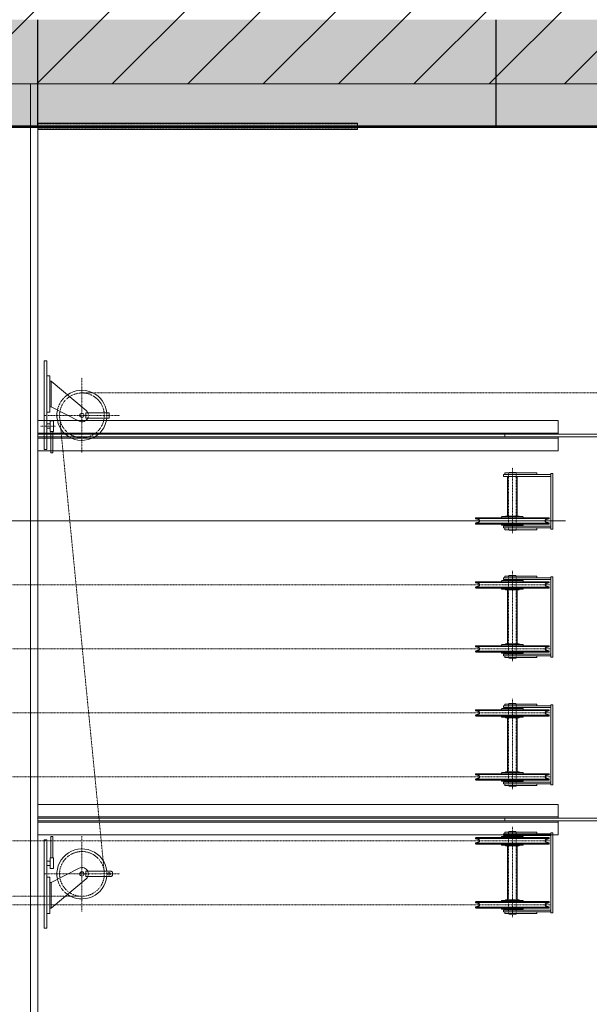
# Model space of a CAD drawing. Units: centimetres. Extents: x 242641 to 276444, y -25682 to -3464.
# Drawn here: x 253973 to 254240, y -20001 to -19539 of the extents above; entities that cross this region are included whole.
import ezdxf

# ---------------------------------------------------------------- set-up
doc = ezdxf.new("R2010")
doc.units = ezdxf.units.CM
doc.header["$MEASUREMENT"] = 0
for name, pattern in [('CENTER', [0.00875, 0.00625, -0.00125, 0, -0.00125]), ('DASHED', [0.001, 0, -0.001]), ('DGN Style 2', [361.287584, 216.77255, -144.515034]), ('DGN Style 4', [578.421422, 289.030067, -144.515034, 0.361288, -144.515034])]:
    doc.linetypes.add(name, pattern=pattern)
for name, color, linetype, lineweight in [('CK_LEVEL_1', 7, 'Continuous', 0), ('Vrstva 2', 7, 'Continuous', 0), ('Vrstva 30', 7, 'Continuous', 0)]:
    doc.layers.add(name, color=color, linetype=linetype, lineweight=lineweight)

# ---------------------------------------------------------------- blocks, each defined once
blk = doc.blocks.new('*U170')
at = {"layer": 'CK_LEVEL_1', "color": 252, "linetype": 'Continuous'}
for p, q in [((409.683, 858.696), (416.183, 865.196)), ((409.683, 855.161), (416.183, 861.661)), ((409.683, 851.625), (416.183, 858.125)), ((409.683, 848.09), (416.183, 854.59)), ((409.683, 844.554), (416.183, 851.054)), ((409.683, 841.019), (416.183, 847.519)), ((409.683, 837.483), (416.183, 843.983)), ((409.683, 833.947), (416.183, 840.447)), ((409.683, 830.412), (416.183, 836.912))]:
    blk.add_line(p, q, dxfattribs=at)

msp = doc.modelspace()

# ---------------------------------------------------------------- linework, layer by layer
at = {"color": 7, "linetype": 'DGN Style 4', "lineweight": 0}
msp.add_line((254229.0412, -19774.4013), (253854.0412, -19774.4013), dxfattribs=at)
at = {"layer": 'CK_LEVEL_1', "color": 252, "linetype": 'Continuous'}
for p, q in [((252167.9713, -19569.4012), (254526.5416, -19569.4012)), ((254222.1416, -19752.7012), (254199.9416, -19752.7012)), ((254222.1416, -19753.5012), (254199.9416, -19753.5012)), ((254222.1416, -19776.9012), (254199.9416, -19776.9012)), ((254222.1416, -19777.7012), (254199.9416, -19777.7012)), ((254222.1416, -19801.1012), (254199.9416, -19801.1012)), ((254222.1416, -19801.9012), (254199.9416, -19801.9012)), ((254222.1416, -19836.9012), (254199.9416, -19836.9012)), ((254222.1416, -19837.7012), (254199.9416, -19837.7012)), ((254222.1416, -19861.1012), (254199.9416, -19861.1012)), ((254222.1416, -19861.9012), (254199.9416, -19861.9012)), ((254222.1416, -19896.9012), (254199.9416, -19896.9012)), ((254222.1416, -19897.7012), (254199.9416, -19897.7012)), ((254222.1416, -19921.1012), (254199.9416, -19921.1012)), ((254222.1416, -19921.9012), (254199.9416, -19921.9012)), ((254222.1416, -19956.9012), (254199.9416, -19956.9012)), ((254222.1416, -19957.7012), (254199.9416, -19957.7012))]:
    msp.add_line(p, q, dxfattribs=at)
at = {"layer": 'CK_LEVEL_1', "color": 254, "linetype": 'Continuous'}
for p, q in [((253978.0416, -19569.4012), (253978.0416, -21674.4012)), ((253981.5416, -19569.4012), (253981.5416, -21674.4012)), ((254200.5416, -19751.9012), (254204.1416, -19751.9012)), ((254215.5416, -19751.9012), (254204.1416, -19751.9012)), ((254200.5416, -19778.5012), (254204.1416, -19778.5012)), ((254215.5416, -19778.5012), (254204.1416, -19778.5012)), ((254200.5416, -19800.3012), (254204.1416, -19800.3012)), ((254215.5416, -19800.3012), (254204.1416, -19800.3012)), ((254200.5416, -19838.5012), (254204.1416, -19838.5012)), ((254215.5416, -19838.5012), (254204.1416, -19838.5012)), ((254200.5416, -19860.3012), (254204.1416, -19860.3012)), ((254215.5416, -19860.3012), (254204.1416, -19860.3012)), ((254200.5416, -19898.5012), (254204.1416, -19898.5012)), ((254215.5416, -19898.5012), (254204.1416, -19898.5012)), ((254200.5416, -19920.3012), (254204.1416, -19920.3012)), ((254215.5416, -19920.3012), (254204.1416, -19920.3012)), ((254200.5416, -19958.5012), (254204.1416, -19958.5012)), ((254215.5416, -19958.5012), (254204.1416, -19958.5012))]:
    msp.add_line(p, q, dxfattribs=at)
at = {"layer": 'CK_LEVEL_1', "color": 120, "linetype": 'Continuous'}
for p, q in [((253981.5416, -19587.9012), (254131.5416, -19587.9012)), ((253981.5416, -19590.9012), (254131.5416, -19590.9012)), ((254131.5416, -19587.9012), (254131.5416, -19590.9012))]:
    msp.add_line(p, q, dxfattribs=at)
at = {"layer": 'CK_LEVEL_1', "color": 120, "linetype": 'DASHED', "ltscale": 10}
for p, q in [((253981.5416, -19588.2012), (254131.5416, -19588.2012)), ((253981.5416, -19590.6012), (254131.5416, -19590.6012))]:
    msp.add_line(p, q, dxfattribs=at)
at = {"layer": 'CK_LEVEL_1', "color": 3, "linetype": 'Continuous'}
for p, q in [((253984.5416, -19699.4012), (253984.5416, -19740.9012)), ((253984.5416, -19699.4012), (253985.7416, -19699.4012)), ((253985.7416, -19699.4012), (253985.7416, -19740.9012)), ((253985.7416, -19706.4012), (253987.2416, -19706.4012)), ((253987.2416, -19706.4012), (253987.2416, -19723.4012)), ((253987.2416, -19708.9012), (253987.7416, -19708.9012)), ((253987.7416, -19708.9012), (253987.7416, -19720.9012)), ((254004.1631, -19722.5973), (253987.7416, -19708.9012)), ((253985.7416, -19723.4012), (253987.2416, -19723.4012)), ((253987.2416, -19720.9012), (253987.7416, -19720.9012)), ((254000.883, -19727.5759), (253987.7416, -19720.9012)), ((253981.5416, -19727.3012), (254225.5416, -19727.3012)), ((253985.7416, -19728.9012), (253987.3977, -19728.9012)), ((253987.3977, -19727.4012), (253988.8977, -19727.4012)), ((253987.3977, -19732.4012), (253987.3977, -19727.4012)), ((253988.8977, -19732.4012), (253988.8977, -19727.4012)), ((254225.5416, -19733.8012), (254225.5416, -19727.3012)), ((253981.5416, -19733.2012), (254225.5416, -19733.2012)), ((253981.5416, -19733.8012), (254251.5416, -19733.8012)), ((253985.7416, -19730.9012), (253987.3977, -19730.9012)), ((253987.3977, -19732.4012), (253988.8977, -19732.4012)), ((253987.6477, -19742.4012), (253987.6477, -19732.4012)), ((253988.6477, -19742.4012), (253988.6477, -19732.4012)), ((254200.5416, -19735.0012), (254200.5416, -19733.8012)), ((253981.5416, -19735.0012), (254251.5416, -19735.0012)), ((253981.5416, -19735.6012), (254225.5416, -19735.6012)), ((254225.5416, -19741.5012), (254225.5416, -19735.0012)), ((253981.5416, -19741.5012), (254225.5416, -19741.5012)), ((253984.5416, -19740.9012), (253985.7416, -19740.9012)), ((253987.6477, -19742.4012), (253988.6477, -19742.4012)), ((254199.9416, -19752.7012), (254199.9416, -19753.5012)), ((254200.5416, -19751.9012), (254200.5416, -19752.7012)), ((254215.5416, -19751.9012), (254215.5416, -19752.7012)), ((254222.1416, -19752.2012), (254222.1416, -19778.2012)), ((254223.1416, -19752.2012), (254222.1416, -19752.2012)), ((254223.1416, -19752.2012), (254223.1416, -19778.2012)), ((254186.8916, -19773.1012), (254186.8916, -19773.2834)), ((254186.8916, -19773.2834), (254204.1416, -19773.2834)), ((254186.8916, -19775.5189), (254186.8916, -19775.7012)), ((254186.8916, -19775.5189), (254204.1416, -19775.5189)), ((254188.5344, -19773.922), (254187.0345, -19773.4751)), ((254188.5344, -19774.8803), (254187.0345, -19775.3272)), ((254199.1416, -19772.9012), (254187.0916, -19772.9012)), ((254187.0916, -19775.9012), (254199.1416, -19775.9012)), ((254199.0416, -19772.6012), (254199.0416, -19772.9012)), ((254199.0416, -19772.9012), (254204.1416, -19772.9012)), ((254199.0416, -19775.9012), (254204.1416, -19775.9012)), ((254199.0416, -19776.2012), (254199.0416, -19775.9012)), ((254204.1416, -19772.9012), (254199.1416, -19772.9012)), ((254199.1416, -19775.9012), (254204.1416, -19775.9012)), ((254199.2416, -19772.4012), (254204.1416, -19772.4012)), ((254200.8916, -19772.2012), (254200.8916, -19772.3012)), ((254200.9916, -19772.1012), (254204.1416, -19772.1012)), ((254207.2916, -19772.1012), (254204.1416, -19772.1012)), ((254209.0416, -19772.4012), (254204.1416, -19772.4012)), ((254209.2416, -19772.9012), (254204.1416, -19772.9012)), ((254204.1416, -19772.9012), (254209.1416, -19772.9012)), ((254221.3916, -19773.2834), (254204.1416, -19773.2834)), ((254221.3916, -19775.5189), (254204.1416, -19775.5189)), ((254209.2416, -19775.9012), (254204.1416, -19775.9012)), ((254209.1416, -19775.9012), (254204.1416, -19775.9012)), ((254207.3916, -19772.2012), (254207.3916, -19772.3012)), ((254209.1416, -19772.9012), (254221.1916, -19772.9012)), ((254221.1916, -19775.9012), (254209.1416, -19775.9012)), ((254209.2416, -19772.6012), (254209.2416, -19772.9012)), ((254209.2416, -19776.2012), (254209.2416, -19775.9012)), ((254219.7488, -19773.922), (254221.2487, -19773.4751)), ((254219.7488, -19774.8803), (254221.2487, -19775.3272)), ((254221.3916, -19773.1012), (254221.3916, -19773.2834)), ((254221.3916, -19775.5189), (254221.3916, -19775.7012)), ((254199.2416, -19776.4012), (254204.1416, -19776.4012)), ((254199.9416, -19776.9012), (254199.9416, -19777.7012)), ((254200.5416, -19777.7012), (254200.5416, -19778.5012)), ((254200.8916, -19776.6012), (254200.8916, -19776.5012)), ((254200.9916, -19776.7012), (254204.1416, -19776.7012)), ((254209.0416, -19776.4012), (254204.1416, -19776.4012)), ((254207.2916, -19776.7012), (254204.1416, -19776.7012)), ((254207.3916, -19776.6012), (254207.3916, -19776.5012)), ((254215.5416, -19777.7012), (254215.5416, -19778.5012)), ((254223.1416, -19778.2012), (254222.1416, -19778.2012)), ((254186.8916, -19803.2834), (254186.8916, -19803.1012)), ((254186.8916, -19803.2834), (254204.1416, -19803.2834)), ((254188.5344, -19803.922), (254187.0345, -19803.4751)), ((254187.0916, -19802.9012), (254199.1416, -19802.9012)), ((254199.0416, -19802.6012), (254199.0416, -19802.9012)), ((254199.0416, -19802.9012), (254204.1416, -19802.9012)), ((254199.1416, -19802.9012), (254204.1416, -19802.9012)), ((254199.2416, -19802.4012), (254204.1416, -19802.4012)), ((254199.9416, -19801.1012), (254199.9416, -19801.9012)), ((254200.5416, -19800.3012), (254200.5416, -19801.1012)), ((254200.8916, -19802.2012), (254200.8916, -19802.3012)), ((254200.9916, -19802.1012), (254204.1416, -19802.1012)), ((254207.2916, -19802.1012), (254204.1416, -19802.1012)), ((254209.0416, -19802.4012), (254204.1416, -19802.4012)), ((254209.2416, -19802.9012), (254204.1416, -19802.9012)), ((254209.1416, -19802.9012), (254204.1416, -19802.9012)), ((254221.3916, -19803.2834), (254204.1416, -19803.2834)), ((254207.3916, -19802.2012), (254207.3916, -19802.3012)), ((254221.1916, -19802.9012), (254209.1416, -19802.9012)), ((254209.2416, -19802.6012), (254209.2416, -19802.9012)), ((254215.5416, -19800.3012), (254215.5416, -19801.1012)), ((254219.7488, -19803.922), (254221.2487, -19803.4751)), ((254221.3916, -19803.2834), (254221.3916, -19803.1012)), ((254223.1416, -19800.6012), (254222.1416, -19800.6012)), ((254222.1416, -19800.6012), (254222.1416, -19838.2012)), ((254223.1416, -19800.6012), (254223.1416, -19838.2012)), ((254186.8916, -19805.7012), (254186.8916, -19805.5189)), ((254186.8916, -19805.5189), (254204.1416, -19805.5189)), ((254188.5344, -19804.8803), (254187.0345, -19805.3272)), ((254199.1416, -19805.9012), (254187.0916, -19805.9012)), ((254199.0416, -19806.2012), (254199.0416, -19805.9012)), ((254199.0416, -19805.9012), (254204.1416, -19805.9012)), ((254204.1416, -19805.9012), (254199.1416, -19805.9012)), ((254199.2416, -19806.4012), (254204.1416, -19806.4012)), ((254200.8916, -19806.6012), (254200.8916, -19806.5012)), ((254200.9916, -19806.7012), (254204.1416, -19806.7012)), ((254221.3916, -19805.5189), (254204.1416, -19805.5189)), ((254209.2416, -19805.9012), (254204.1416, -19805.9012)), ((254204.1416, -19805.9012), (254209.1416, -19805.9012)), ((254209.0416, -19806.4012), (254204.1416, -19806.4012)), ((254207.2916, -19806.7012), (254204.1416, -19806.7012)), ((254207.3916, -19806.6012), (254207.3916, -19806.5012)), ((254209.1416, -19805.9012), (254221.1916, -19805.9012)), ((254209.2416, -19806.2012), (254209.2416, -19805.9012)), ((254219.7488, -19804.8803), (254221.2487, -19805.3272)), ((254221.3916, -19805.7012), (254221.3916, -19805.5189)), ((254186.8916, -19833.1012), (254186.8916, -19833.2834)), ((254186.8916, -19833.2834), (254204.1416, -19833.2834)), ((254186.8916, -19835.5189), (254204.1416, -19835.5189)), ((254186.8916, -19835.5189), (254186.8916, -19835.7012)), ((254188.5344, -19833.922), (254187.0345, -19833.4751)), ((254188.5344, -19834.8803), (254187.0345, -19835.3272)), ((254199.1416, -19832.9012), (254187.0916, -19832.9012)), ((254187.0916, -19835.9012), (254199.1416, -19835.9012)), ((254199.0416, -19832.6012), (254199.0416, -19832.9012)), ((254199.0416, -19832.9012), (254204.1416, -19832.9012)), ((254199.0416, -19836.2012), (254199.0416, -19835.9012)), ((254199.0416, -19835.9012), (254204.1416, -19835.9012)), ((254204.1416, -19832.9012), (254199.1416, -19832.9012)), ((254199.1416, -19835.9012), (254204.1416, -19835.9012)), ((254199.2416, -19832.4012), (254204.1416, -19832.4012)), ((254200.8916, -19832.2012), (254200.8916, -19832.3012)), ((254200.9916, -19832.1012), (254204.1416, -19832.1012)), ((254207.2916, -19832.1012), (254204.1416, -19832.1012)), ((254209.0416, -19832.4012), (254204.1416, -19832.4012)), ((254204.1416, -19832.9012), (254209.1416, -19832.9012)), ((254209.2416, -19832.9012), (254204.1416, -19832.9012)), ((254221.3916, -19833.2834), (254204.1416, -19833.2834)), ((254221.3916, -19835.5189), (254204.1416, -19835.5189)), ((254209.1416, -19835.9012), (254204.1416, -19835.9012)), ((254209.2416, -19835.9012), (254204.1416, -19835.9012)), ((254207.3916, -19832.2012), (254207.3916, -19832.3012)), ((254209.1416, -19832.9012), (254221.1916, -19832.9012)), ((254221.1916, -19835.9012), (254209.1416, -19835.9012)), ((254209.2416, -19832.6012), (254209.2416, -19832.9012)), ((254209.2416, -19836.2012), (254209.2416, -19835.9012)), ((254219.7488, -19833.922), (254221.2487, -19833.4751)), ((254219.7488, -19834.8803), (254221.2487, -19835.3272)), ((254221.3916, -19833.1012), (254221.3916, -19833.2834)), ((254221.3916, -19835.5189), (254221.3916, -19835.7012)), ((254199.2416, -19836.4012), (254204.1416, -19836.4012)), ((254199.9416, -19836.9012), (254199.9416, -19837.7012)), ((254200.5416, -19837.7012), (254200.5416, -19838.5012)), ((254200.8916, -19836.6012), (254200.8916, -19836.5012)), ((254200.9916, -19836.7012), (254204.1416, -19836.7012)), ((254209.0416, -19836.4012), (254204.1416, -19836.4012)), ((254207.2916, -19836.7012), (254204.1416, -19836.7012)), ((254207.3916, -19836.6012), (254207.3916, -19836.5012)), ((254215.5416, -19837.7012), (254215.5416, -19838.5012)), ((254223.1416, -19838.2012), (254222.1416, -19838.2012)), ((254186.8916, -19863.2834), (254186.8916, -19863.1012)), ((254186.8916, -19863.2834), (254204.1416, -19863.2834)), ((254188.5344, -19863.922), (254187.0345, -19863.4751)), ((254187.0916, -19862.9012), (254199.1416, -19862.9012)), ((254199.0416, -19862.6012), (254199.0416, -19862.9012)), ((254199.0416, -19862.9012), (254204.1416, -19862.9012)), ((254199.1416, -19862.9012), (254204.1416, -19862.9012)), ((254199.2416, -19862.4012), (254204.1416, -19862.4012)), ((254199.9416, -19861.1012), (254199.9416, -19861.9012)), ((254200.5416, -19860.3012), (254200.5416, -19861.1012)), ((254200.8916, -19862.2012), (254200.8916, -19862.3012)), ((254200.9916, -19862.1012), (254204.1416, -19862.1012)), ((254207.2916, -19862.1012), (254204.1416, -19862.1012)), ((254209.0416, -19862.4012), (254204.1416, -19862.4012)), ((254209.2416, -19862.9012), (254204.1416, -19862.9012)), ((254209.1416, -19862.9012), (254204.1416, -19862.9012)), ((254221.3916, -19863.2834), (254204.1416, -19863.2834)), ((254207.3916, -19862.2012), (254207.3916, -19862.3012)), ((254221.1916, -19862.9012), (254209.1416, -19862.9012)), ((254209.2416, -19862.6012), (254209.2416, -19862.9012)), ((254215.5416, -19860.3012), (254215.5416, -19861.1012)), ((254219.7488, -19863.922), (254221.2487, -19863.4751)), ((254221.3916, -19863.2834), (254221.3916, -19863.1012)), ((254223.1416, -19860.6012), (254222.1416, -19860.6012)), ((254222.1416, -19860.6012), (254222.1416, -19898.2012)), ((254223.1416, -19860.6012), (254223.1416, -19898.2012)), ((254186.8916, -19865.7012), (254186.8916, -19865.5189)), ((254186.8916, -19865.5189), (254204.1416, -19865.5189)), ((254188.5344, -19864.8803), (254187.0345, -19865.3272)), ((254199.1416, -19865.9012), (254187.0916, -19865.9012)), ((254199.0416, -19866.2012), (254199.0416, -19865.9012)), ((254199.0416, -19865.9012), (254204.1416, -19865.9012)), ((254204.1416, -19865.9012), (254199.1416, -19865.9012)), ((254199.2416, -19866.4012), (254204.1416, -19866.4012)), ((254200.8916, -19866.6012), (254200.8916, -19866.5012)), ((254200.9916, -19866.7012), (254204.1416, -19866.7012)), ((254221.3916, -19865.5189), (254204.1416, -19865.5189)), ((254209.2416, -19865.9012), (254204.1416, -19865.9012)), ((254204.1416, -19865.9012), (254209.1416, -19865.9012)), ((254209.0416, -19866.4012), (254204.1416, -19866.4012)), ((254207.2916, -19866.7012), (254204.1416, -19866.7012)), ((254207.3916, -19866.6012), (254207.3916, -19866.5012)), ((254209.1416, -19865.9012), (254221.1916, -19865.9012)), ((254209.2416, -19866.2012), (254209.2416, -19865.9012)), ((254219.7488, -19864.8803), (254221.2487, -19865.3272)), ((254221.3916, -19865.7012), (254221.3916, -19865.5189)), ((254186.8916, -19893.1012), (254186.8916, -19893.2834)), ((254186.8916, -19893.2834), (254204.1416, -19893.2834)), ((254186.8916, -19895.5189), (254204.1416, -19895.5189)), ((254186.8916, -19895.5189), (254186.8916, -19895.7012)), ((254188.5344, -19893.922), (254187.0345, -19893.4751)), ((254188.5344, -19894.8803), (254187.0345, -19895.3272)), ((254199.1416, -19892.9012), (254187.0916, -19892.9012)), ((254187.0916, -19895.9012), (254199.1416, -19895.9012)), ((254199.0416, -19892.6012), (254199.0416, -19892.9012)), ((254199.0416, -19892.9012), (254204.1416, -19892.9012)), ((254199.0416, -19896.2012), (254199.0416, -19895.9012)), ((254199.0416, -19895.9012), (254204.1416, -19895.9012)), ((254204.1416, -19892.9012), (254199.1416, -19892.9012)), ((254199.1416, -19895.9012), (254204.1416, -19895.9012)), ((254199.2416, -19892.4012), (254204.1416, -19892.4012)), ((254200.8916, -19892.2012), (254200.8916, -19892.3012)), ((254200.9916, -19892.1012), (254204.1416, -19892.1012)), ((254207.2916, -19892.1012), (254204.1416, -19892.1012)), ((254209.0416, -19892.4012), (254204.1416, -19892.4012)), ((254204.1416, -19892.9012), (254209.1416, -19892.9012)), ((254209.2416, -19892.9012), (254204.1416, -19892.9012)), ((254221.3916, -19893.2834), (254204.1416, -19893.2834)), ((254221.3916, -19895.5189), (254204.1416, -19895.5189)), ((254209.1416, -19895.9012), (254204.1416, -19895.9012)), ((254209.2416, -19895.9012), (254204.1416, -19895.9012)), ((254207.3916, -19892.2012), (254207.3916, -19892.3012)), ((254209.1416, -19892.9012), (254221.1916, -19892.9012)), ((254221.1916, -19895.9012), (254209.1416, -19895.9012)), ((254209.2416, -19892.6012), (254209.2416, -19892.9012)), ((254209.2416, -19896.2012), (254209.2416, -19895.9012)), ((254219.7488, -19893.922), (254221.2487, -19893.4751)), ((254219.7488, -19894.8803), (254221.2487, -19895.3272)), ((254221.3916, -19893.1012), (254221.3916, -19893.2834)), ((254221.3916, -19895.5189), (254221.3916, -19895.7012)), ((254199.2416, -19896.4012), (254204.1416, -19896.4012)), ((254199.9416, -19896.9012), (254199.9416, -19897.7012)), ((254200.5416, -19897.7012), (254200.5416, -19898.5012)), ((254200.8916, -19896.6012), (254200.8916, -19896.5012)), ((254200.9916, -19896.7012), (254204.1416, -19896.7012)), ((254209.0416, -19896.4012), (254204.1416, -19896.4012)), ((254207.2916, -19896.7012), (254204.1416, -19896.7012)), ((254207.3916, -19896.6012), (254207.3916, -19896.5012)), ((254215.5416, -19897.7012), (254215.5416, -19898.5012)), ((254223.1416, -19898.2012), (254222.1416, -19898.2012)), ((253981.5416, -19907.3012), (254225.5416, -19907.3012)), ((254225.5416, -19913.8012), (254225.5416, -19907.3012)), ((253981.5416, -19913.2012), (254225.5416, -19913.2012)), ((253981.5416, -19913.8012), (254251.5416, -19913.8012)), ((254200.5416, -19915.0012), (254200.5416, -19913.8012)), ((253981.5416, -19915.0012), (254251.5416, -19915.0012)), ((253981.5416, -19915.6012), (254225.5416, -19915.6012)), ((254225.5416, -19921.5012), (254225.5416, -19915.0012)), ((253981.5416, -19921.5012), (254225.5416, -19921.5012)), ((253987.6575, -19922.4012), (253988.6575, -19922.4012)), ((253987.6575, -19922.4012), (253987.6575, -19932.4012)), ((253988.6575, -19922.4012), (253988.6575, -19932.4012)), ((254186.8916, -19923.2834), (254186.8916, -19923.1012)), ((254186.8916, -19923.2834), (254204.1416, -19923.2834)), ((254188.5344, -19923.922), (254187.0345, -19923.4751)), ((254187.0916, -19922.9012), (254199.1416, -19922.9012)), ((254199.0416, -19922.6012), (254199.0416, -19922.9012)), ((254199.0416, -19922.9012), (254204.1416, -19922.9012)), ((254199.1416, -19922.9012), (254204.1416, -19922.9012)), ((254199.2416, -19922.4012), (254204.1416, -19922.4012)), ((254199.9416, -19921.1012), (254199.9416, -19921.9012)), ((254200.5416, -19920.3012), (254200.5416, -19921.1012)), ((254200.8916, -19922.2012), (254200.8916, -19922.3012)), ((254200.9916, -19922.1012), (254204.1416, -19922.1012)), ((254207.2916, -19922.1012), (254204.1416, -19922.1012)), ((254209.0416, -19922.4012), (254204.1416, -19922.4012)), ((254209.2416, -19922.9012), (254204.1416, -19922.9012)), ((254209.1416, -19922.9012), (254204.1416, -19922.9012)), ((254221.3916, -19923.2834), (254204.1416, -19923.2834)), ((254207.3916, -19922.2012), (254207.3916, -19922.3012)), ((254221.1916, -19922.9012), (254209.1416, -19922.9012)), ((254209.2416, -19922.6012), (254209.2416, -19922.9012)), ((254215.5416, -19920.3012), (254215.5416, -19921.1012)), ((254219.7488, -19923.922), (254221.2487, -19923.4751)), ((254221.3916, -19923.2834), (254221.3916, -19923.1012)), ((254223.1416, -19920.6012), (254222.1416, -19920.6012)), ((254222.1416, -19920.6012), (254222.1416, -19958.2012)), ((254223.1416, -19920.6012), (254223.1416, -19958.2012)), ((253984.5513, -19923.9012), (253985.7513, -19923.9012)), ((253984.5513, -19965.4012), (253984.5513, -19923.9012)), ((253985.7513, -19965.4012), (253985.7513, -19923.9012)), ((254186.8916, -19925.7012), (254186.8916, -19925.5189)), ((254186.8916, -19925.5189), (254204.1416, -19925.5189)), ((254188.5344, -19924.8803), (254187.0345, -19925.3272)), ((254199.1416, -19925.9012), (254187.0916, -19925.9012)), ((254199.0416, -19926.2012), (254199.0416, -19925.9012)), ((254199.0416, -19925.9012), (254204.1416, -19925.9012)), ((254204.1416, -19925.9012), (254199.1416, -19925.9012)), ((254199.2416, -19926.4012), (254204.1416, -19926.4012)), ((254200.8916, -19926.6012), (254200.8916, -19926.5012)), ((254200.9916, -19926.7012), (254204.1416, -19926.7012)), ((254221.3916, -19925.5189), (254204.1416, -19925.5189)), ((254209.2416, -19925.9012), (254204.1416, -19925.9012)), ((254204.1416, -19925.9012), (254209.1416, -19925.9012)), ((254209.0416, -19926.4012), (254204.1416, -19926.4012)), ((254207.2916, -19926.7012), (254204.1416, -19926.7012)), ((254207.3916, -19926.6012), (254207.3916, -19926.5012)), ((254209.1416, -19925.9012), (254221.1916, -19925.9012)), ((254209.2416, -19926.2012), (254209.2416, -19925.9012)), ((254219.7488, -19924.8803), (254221.2487, -19925.3272)), ((254221.3916, -19925.7012), (254221.3916, -19925.5189)), ((253987.4075, -19932.4012), (253987.4075, -19937.4012)), ((253987.4075, -19932.4012), (253988.9075, -19932.4012)), ((253988.9075, -19932.4012), (253988.9075, -19937.4012)), ((253985.7513, -19933.9012), (253987.4075, -19933.9012)), ((253985.7513, -19935.9012), (253987.4075, -19935.9012)), ((253987.4075, -19937.4012), (253988.9075, -19937.4012)), ((254000.8928, -19937.2264), (253987.7513, -19943.9012)), ((253985.7513, -19941.4012), (253987.2513, -19941.4012)), ((253987.2513, -19958.4012), (253987.2513, -19941.4012)), ((254004.1728, -19942.205), (253987.7513, -19955.9012)), ((253987.2513, -19943.9012), (253987.7513, -19943.9012)), ((253987.7513, -19955.9012), (253987.7513, -19943.9012)), ((253987.2513, -19955.9012), (253987.7513, -19955.9012)), ((254186.8916, -19953.1012), (254186.8916, -19953.2834)), ((254186.8916, -19953.2834), (254204.1416, -19953.2834)), ((254186.8916, -19955.5189), (254204.1416, -19955.5189)), ((254186.8916, -19955.5189), (254186.8916, -19955.7012)), ((254188.5344, -19953.922), (254187.0345, -19953.4751)), ((254188.5344, -19954.8803), (254187.0345, -19955.3272)), ((254199.1416, -19952.9012), (254187.0916, -19952.9012)), ((254187.0916, -19955.9012), (254199.1416, -19955.9012)), ((254199.0416, -19952.6012), (254199.0416, -19952.9012)), ((254199.0416, -19952.9012), (254204.1416, -19952.9012)), ((254199.0416, -19956.2012), (254199.0416, -19955.9012)), ((254199.0416, -19955.9012), (254204.1416, -19955.9012)), ((254204.1416, -19952.9012), (254199.1416, -19952.9012)), ((254199.1416, -19955.9012), (254204.1416, -19955.9012)), ((254199.2416, -19952.4012), (254204.1416, -19952.4012)), ((254200.8916, -19952.2012), (254200.8916, -19952.3012)), ((254200.9916, -19952.1012), (254204.1416, -19952.1012)), ((254207.2916, -19952.1012), (254204.1416, -19952.1012)), ((254209.0416, -19952.4012), (254204.1416, -19952.4012)), ((254204.1416, -19952.9012), (254209.1416, -19952.9012)), ((254209.2416, -19952.9012), (254204.1416, -19952.9012)), ((254221.3916, -19953.2834), (254204.1416, -19953.2834)), ((254221.3916, -19955.5189), (254204.1416, -19955.5189)), ((254209.1416, -19955.9012), (254204.1416, -19955.9012)), ((254209.2416, -19955.9012), (254204.1416, -19955.9012)), ((254207.3916, -19952.2012), (254207.3916, -19952.3012)), ((254209.1416, -19952.9012), (254221.1916, -19952.9012)), ((254221.1916, -19955.9012), (254209.1416, -19955.9012)), ((254209.2416, -19952.6012), (254209.2416, -19952.9012)), ((254209.2416, -19956.2012), (254209.2416, -19955.9012)), ((254219.7488, -19953.922), (254221.2487, -19953.4751)), ((254219.7488, -19954.8803), (254221.2487, -19955.3272)), ((254221.3916, -19953.1012), (254221.3916, -19953.2834)), ((254221.3916, -19955.5189), (254221.3916, -19955.7012)), ((253985.7513, -19958.4012), (253987.2513, -19958.4012)), ((254199.2416, -19956.4012), (254204.1416, -19956.4012)), ((254199.9416, -19956.9012), (254199.9416, -19957.7012)), ((254200.5416, -19957.7012), (254200.5416, -19958.5012)), ((254200.8916, -19956.6012), (254200.8916, -19956.5012)), ((254200.9916, -19956.7012), (254204.1416, -19956.7012)), ((254209.0416, -19956.4012), (254204.1416, -19956.4012)), ((254207.2916, -19956.7012), (254204.1416, -19956.7012)), ((254207.3916, -19956.6012), (254207.3916, -19956.5012)), ((254215.5416, -19957.7012), (254215.5416, -19958.5012)), ((254223.1416, -19958.2012), (254222.1416, -19958.2012)), ((253984.5513, -19965.4012), (253985.7513, -19965.4012))]:
    msp.add_line(p, q, dxfattribs=at)
at = {"layer": 'CK_LEVEL_1', "color": 1, "linetype": 'CENTER', "ltscale": 10}
for p, q in [((254002.2416, -19707.2762), (254002.2416, -19742.5262)), ((254002.2416, -19714.4012), (254377.8416, -19714.4012)), ((253984.6166, -19724.9012), (254019.8666, -19724.9012)), ((253982.7835, -19729.9012), (253989.8277, -19729.9012)), ((254012.7011, -19938.8751), (253991.7918, -19725.9272)), ((254204.1416, -19749.4469), (254204.1416, -19780.1552)), ((254188.3916, -19775.9012), (254188.3916, -19772.9012)), ((254188.3916, -19774.4012), (254221.8108, -19774.4012)), ((254219.8916, -19775.9012), (254219.8916, -19772.9012)), ((254204.1416, -19797.8469), (254204.1416, -19840.1552)), ((254188.3916, -19802.9012), (254188.3916, -19805.9012)), ((254219.8916, -19802.9012), (254219.8916, -19805.9012)), ((254221.6648, -19804.4012), (254188.3916, -19804.4012)), ((254188.3916, -19835.9012), (254188.3916, -19832.9012)), ((254188.3916, -19834.4012), (254221.8108, -19834.4012)), ((254219.8916, -19835.9012), (254219.8916, -19832.9012)), ((254204.1416, -19857.8469), (254204.1416, -19900.1552)), ((254188.3916, -19862.9012), (254188.3916, -19865.9012)), ((254219.8916, -19862.9012), (254219.8916, -19865.9012)), ((254221.6648, -19864.4012), (254188.3916, -19864.4012)), ((254188.3916, -19895.9012), (254188.3916, -19892.9012)), ((254188.3916, -19894.4012), (254221.8108, -19894.4012)), ((254219.8916, -19895.9012), (254219.8916, -19892.9012)), ((254204.1416, -19917.8469), (254204.1416, -19960.1552)), ((254002.2513, -19957.5262), (254002.2513, -19922.2762)), ((254188.3916, -19922.9012), (254188.3916, -19925.9012)), ((254219.8916, -19922.9012), (254219.8916, -19925.9012)), ((254221.6648, -19924.4012), (254188.3916, -19924.4012)), ((253984.6263, -19939.9012), (254019.8763, -19939.9012)), ((253923.2388, -19950.4012), (254002.2513, -19950.4012)), ((254188.3916, -19955.9012), (254188.3916, -19952.9012)), ((254188.3916, -19954.4012), (254221.8108, -19954.4012)), ((254219.8916, -19955.9012), (254219.8916, -19952.9012))]:
    msp.add_line(p, q, dxfattribs=at)
at = {"layer": 'CK_LEVEL_1', "color": 230, "linetype": 'Continuous'}
for p, q in [((254004.1153, -19723.6512), (254014.9916, -19723.6512)), ((254004.1153, -19726.1512), (254004.1153, -19723.6512)), ((254014.9916, -19726.1512), (254014.9916, -19723.6512)), ((254004.1153, -19726.1512), (254014.9916, -19726.1512)), ((254202.5916, -19751.6512), (254202.3916, -19751.8512)), ((254202.3916, -19751.8512), (254202.3916, -19751.9012)), ((254204.1416, -19751.8512), (254202.3916, -19751.8512)), ((254202.5916, -19751.6512), (254204.1416, -19751.6512)), ((254205.6916, -19751.6512), (254204.1416, -19751.6512)), ((254204.1416, -19751.8512), (254205.8916, -19751.8512)), ((254205.6916, -19751.6512), (254205.8916, -19751.8512)), ((254205.8916, -19751.8512), (254205.8916, -19751.9012)), ((254201.8916, -19753.5012), (254201.8916, -19772.1012)), ((254206.3916, -19753.5012), (254206.3916, -19772.1012)), ((254202.3916, -19778.5512), (254202.3916, -19778.5012)), ((254202.5916, -19778.7512), (254202.3916, -19778.5512)), ((254204.1416, -19778.5512), (254202.3916, -19778.5512)), ((254202.5916, -19778.7512), (254204.1416, -19778.7512)), ((254204.1416, -19778.5512), (254205.8916, -19778.5512)), ((254205.6916, -19778.7512), (254204.1416, -19778.7512)), ((254205.6916, -19778.7512), (254205.8916, -19778.5512)), ((254205.8916, -19778.5512), (254205.8916, -19778.5012)), ((254202.5916, -19800.0512), (254202.3916, -19800.2512)), ((254204.1416, -19800.2512), (254202.3916, -19800.2512)), ((254202.3916, -19800.2512), (254202.3916, -19800.3012)), ((254202.5916, -19800.0512), (254204.1416, -19800.0512)), ((254205.6916, -19800.0512), (254204.1416, -19800.0512)), ((254204.1416, -19800.2512), (254205.8916, -19800.2512)), ((254205.6916, -19800.0512), (254205.8916, -19800.2512)), ((254205.8916, -19800.2512), (254205.8916, -19800.3012)), ((254201.8916, -19806.7012), (254201.8916, -19832.1012)), ((254206.3916, -19806.7012), (254206.3916, -19832.1012)), ((254202.3916, -19838.5512), (254202.3916, -19838.5012)), ((254204.1416, -19838.5512), (254202.3916, -19838.5512)), ((254202.5916, -19838.7512), (254202.3916, -19838.5512)), ((254202.5916, -19838.7512), (254204.1416, -19838.7512)), ((254204.1416, -19838.5512), (254205.8916, -19838.5512)), ((254205.6916, -19838.7512), (254204.1416, -19838.7512)), ((254205.6916, -19838.7512), (254205.8916, -19838.5512)), ((254205.8916, -19838.5512), (254205.8916, -19838.5012)), ((254202.5916, -19860.0512), (254202.3916, -19860.2512)), ((254204.1416, -19860.2512), (254202.3916, -19860.2512)), ((254202.3916, -19860.2512), (254202.3916, -19860.3012)), ((254202.5916, -19860.0512), (254204.1416, -19860.0512)), ((254205.6916, -19860.0512), (254204.1416, -19860.0512)), ((254204.1416, -19860.2512), (254205.8916, -19860.2512)), ((254205.6916, -19860.0512), (254205.8916, -19860.2512)), ((254205.8916, -19860.2512), (254205.8916, -19860.3012)), ((254201.8916, -19866.7012), (254201.8916, -19892.1012)), ((254206.3916, -19866.7012), (254206.3916, -19892.1012)), ((254202.3916, -19898.5512), (254202.3916, -19898.5012)), ((254204.1416, -19898.5512), (254202.3916, -19898.5512)), ((254202.5916, -19898.7512), (254202.3916, -19898.5512)), ((254202.5916, -19898.7512), (254204.1416, -19898.7512)), ((254204.1416, -19898.5512), (254205.8916, -19898.5512)), ((254205.6916, -19898.7512), (254204.1416, -19898.7512)), ((254205.6916, -19898.7512), (254205.8916, -19898.5512)), ((254205.8916, -19898.5512), (254205.8916, -19898.5012)), ((254202.5916, -19920.0512), (254202.3916, -19920.2512)), ((254204.1416, -19920.2512), (254202.3916, -19920.2512)), ((254202.3916, -19920.2512), (254202.3916, -19920.3012)), ((254202.5916, -19920.0512), (254204.1416, -19920.0512)), ((254205.6916, -19920.0512), (254204.1416, -19920.0512)), ((254204.1416, -19920.2512), (254205.8916, -19920.2512)), ((254205.6916, -19920.0512), (254205.8916, -19920.2512)), ((254205.8916, -19920.2512), (254205.8916, -19920.3012)), ((254201.8916, -19926.7012), (254201.8916, -19952.1012)), ((254206.3916, -19926.7012), (254206.3916, -19952.1012)), ((254004.125, -19938.6512), (254004.125, -19941.1512)), ((254004.125, -19938.6512), (254016.0013, -19938.6512)), ((254004.125, -19941.1512), (254016.0013, -19941.1512)), ((254016.0013, -19938.6512), (254016.5013, -19939.1512)), ((254016.5013, -19940.6512), (254016.0013, -19941.1512)), ((254016.5013, -19939.1512), (254016.5013, -19940.6512)), ((254202.3916, -19958.5512), (254202.3916, -19958.5012)), ((254204.1416, -19958.5512), (254202.3916, -19958.5512)), ((254202.5916, -19958.7512), (254202.3916, -19958.5512)), ((254202.5916, -19958.7512), (254204.1416, -19958.7512)), ((254204.1416, -19958.5512), (254205.8916, -19958.5512)), ((254205.6916, -19958.7512), (254204.1416, -19958.7512)), ((254205.6916, -19958.7512), (254205.8916, -19958.5512)), ((254205.8916, -19958.5512), (254205.8916, -19958.5012))]:
    msp.add_line(p, q, dxfattribs=at)
at = {"layer": 'CK_LEVEL_1', "color": 230, "linetype": 'DASHED', "ltscale": 10}
for p, q in [((254202.3916, -19751.9012), (254202.3916, -19778.5012)), ((254205.8916, -19751.9012), (254205.8916, -19778.5012)), ((254202.3916, -19800.3012), (254202.3916, -19838.5012)), ((254205.8916, -19800.3012), (254205.8916, -19838.5012)), ((254202.3916, -19860.3012), (254202.3916, -19898.5012)), ((254205.8916, -19860.3012), (254205.8916, -19898.5012)), ((254202.3916, -19920.3012), (254202.3916, -19958.5012)), ((254205.8916, -19920.3012), (254205.8916, -19958.5012))]:
    msp.add_line(p, q, dxfattribs=at)
at = {"layer": 'CK_LEVEL_1', "color": 230, "linetype": 'CENTER', "ltscale": 10}
for p, q in [((253908.0416, -19774.4012), (254188.3916, -19774.4012)), ((253908.0416, -19804.4012), (254188.3916, -19804.4012)), ((253908.0416, -19834.4012), (254188.3916, -19834.4012)), ((253908.0416, -19864.4012), (254188.3916, -19864.4012)), ((253908.0416, -19894.4012), (254188.3916, -19894.4012)), ((253908.0416, -19924.4012), (254188.3916, -19924.4012)), ((253908.0416, -19954.4012), (254188.3916, -19954.4012))]:
    msp.add_line(p, q, dxfattribs=at)
at = {"layer": 'CK_LEVEL_1', "color": 1, "linetype": 'CENTER', "ltscale": 10}
for centre in [(254002.2416, -19724.9012), (254002.2513, -19939.9012)]:
    msp.add_circle(centre, 10.5, dxfattribs=at)
at = {"layer": 'CK_LEVEL_1', "color": 3, "linetype": 'Continuous'}
for centre in [(254002.2416, -19724.9012), (254002.2513, -19939.9012)]:
    msp.add_circle(centre, 1, dxfattribs=at)
at = {"layer": 'CK_LEVEL_1', "color": 230, "linetype": 'Continuous'}
msp.add_circle((254015.0013, -19939.9012), 0.6, dxfattribs=at)
at = {"layer": 'CK_LEVEL_1', "color": 230, "linetype": 'DASHED', "ltscale": 10, "extrusion": (0, 0, -1)}
for centre, start, end in [((-254002.2416, -19724.9012), 12.134273, 54.621827), ((-254002.2416, -19724.9012), 173.893148, 186.106852), ((-254002.2513, -19939.9012), 173.893148, 186.106852), ((-254002.2513, -19939.9012), 305.378173, 347.865727)]:
    msp.add_arc(centre, 11.75, start, end, dxfattribs=at)
at = {"layer": 'CK_LEVEL_1', "color": 230, "linetype": 'Continuous', "extrusion": (0, 0, -1)}
for centre, start, end in [((-254002.2416, -19724.9012), 54.621827, 173.893148), ((-254002.2416, -19724.9012), 186.106852, 12.134273), ((-254002.2513, -19939.9012), 347.865727, 173.893148), ((-254002.2513, -19939.9012), 186.106852, 305.378173)]:
    msp.add_arc(centre, 11.75, start, end, dxfattribs=at)
at = {"layer": 'CK_LEVEL_1', "color": 3, "linetype": 'Continuous', "extrusion": (0, 0, -1)}
for centre, radius, start, end in [((-254002.2416, -19724.9012), 3, 129.82933, 155.375682), ((-254002.2416, -19724.9012), 3, 204.624318, 296.92677), ((-254187.0916, -19773.1012), 0.2, 0, 90), ((-254187.0916, -19773.2834), 0.2, 285, 0), ((-254187.0916, -19775.5189), 0.2, 0, 75), ((-254187.0916, -19775.7012), 0.2, 270, 0), ((-254188.3916, -19774.4012), 0.5, 106.59109, 253.40891), ((-254199.2416, -19772.6012), 0.2, 0, 60), ((-254199.2416, -19772.6012), 0.2, 60, 90), ((-254200.7916, -19772.3012), 0.1, 180, 270), ((-254200.9916, -19772.2012), 0.1, 0, 90), ((-254207.2916, -19772.2012), 0.1, 90, 180), ((-254207.4916, -19772.3012), 0.1, 270, 0), ((-254209.0416, -19772.6012), 0.2, 90, 120), ((-254209.0416, -19772.6012), 0.2, 120, 180), ((-254219.8916, -19774.4012), 0.5, 286.59109, 73.40891), ((-254221.1916, -19773.1012), 0.2, 90, 180), ((-254221.1916, -19775.7012), 0.2, 180, 270), ((-254221.1916, -19773.2834), 0.2, 180, 255), ((-254221.1916, -19775.5189), 0.2, 105, 180), ((-254199.2416, -19776.2012), 0.2, 300, 0), ((-254199.2416, -19776.2012), 0.2, 270, 300), ((-254200.7916, -19776.5012), 0.1, 90, 180), ((-254200.9916, -19776.6012), 0.1, 270, 360), ((-254207.2916, -19776.6012), 0.1, 180, 270), ((-254207.4916, -19776.5012), 0.1, 0, 90), ((-254209.0416, -19776.2012), 0.2, 240, 270), ((-254209.0416, -19776.2012), 0.2, 180, 240), ((-254187.0916, -19803.1012), 0.2, 0, 90), ((-254187.0916, -19803.2834), 0.2, 285, 0), ((-254199.2416, -19802.6012), 0.2, 0, 60), ((-254199.2416, -19802.6012), 0.2, 60, 90), ((-254200.7916, -19802.3012), 0.1, 180, 270), ((-254200.9916, -19802.2012), 0.1, 0, 90), ((-254207.2916, -19802.2012), 0.1, 90, 180), ((-254207.4916, -19802.3012), 0.1, 270, 0), ((-254209.0416, -19802.6012), 0.2, 90, 120), ((-254209.0416, -19802.6012), 0.2, 120, 180), ((-254221.1916, -19803.1012), 0.2, 90, 180), ((-254221.1916, -19803.2834), 0.2, 180, 255), ((-254187.0916, -19805.5189), 0.2, 0, 75), ((-254187.0916, -19805.7012), 0.2, 270, 0), ((-254188.3916, -19804.4012), 0.5, 106.59109, 253.40891), ((-254199.2416, -19806.2012), 0.2, 300, 0), ((-254199.2416, -19806.2012), 0.2, 270, 300), ((-254200.7916, -19806.5012), 0.1, 90, 180), ((-254200.9916, -19806.6012), 0.1, 270, 360), ((-254207.2916, -19806.6012), 0.1, 180, 270), ((-254207.4916, -19806.5012), 0.1, 0, 90), ((-254209.0416, -19806.2012), 0.2, 240, 270), ((-254209.0416, -19806.2012), 0.2, 180, 240), ((-254219.8916, -19804.4012), 0.5, 286.59109, 73.40891), ((-254221.1916, -19805.7012), 0.2, 180, 270), ((-254221.1916, -19805.5189), 0.2, 105, 180), ((-254187.0916, -19833.1012), 0.2, 0, 90), ((-254187.0916, -19833.2834), 0.2, 285, 0), ((-254187.0916, -19835.5189), 0.2, 0, 75), ((-254187.0916, -19835.7012), 0.2, 270, 0), ((-254188.3916, -19834.4012), 0.5, 106.59109, 253.40891), ((-254199.2416, -19832.6012), 0.2, 0, 60), ((-254199.2416, -19832.6012), 0.2, 60, 90), ((-254200.7916, -19832.3012), 0.1, 180, 270), ((-254200.9916, -19832.2012), 0.1, 0, 90), ((-254207.2916, -19832.2012), 0.1, 90, 180), ((-254207.4916, -19832.3012), 0.1, 270, 0), ((-254209.0416, -19832.6012), 0.2, 90, 120), ((-254209.0416, -19832.6012), 0.2, 120, 180), ((-254219.8916, -19834.4012), 0.5, 286.59109, 73.40891), ((-254221.1916, -19833.1012), 0.2, 90, 180), ((-254221.1916, -19835.7012), 0.2, 180, 270), ((-254221.1916, -19833.2834), 0.2, 180, 255), ((-254221.1916, -19835.5189), 0.2, 105, 180), ((-254199.2416, -19836.2012), 0.2, 300, 0), ((-254199.2416, -19836.2012), 0.2, 270, 300), ((-254200.7916, -19836.5012), 0.1, 90, 180), ((-254200.9916, -19836.6012), 0.1, 270, 360), ((-254207.2916, -19836.6012), 0.1, 180, 270), ((-254207.4916, -19836.5012), 0.1, 0, 90), ((-254209.0416, -19836.2012), 0.2, 240, 270), ((-254209.0416, -19836.2012), 0.2, 180, 240), ((-254187.0916, -19863.1012), 0.2, 0, 90), ((-254187.0916, -19863.2834), 0.2, 285, 0), ((-254199.2416, -19862.6012), 0.2, 0, 60), ((-254199.2416, -19862.6012), 0.2, 60, 90), ((-254200.7916, -19862.3012), 0.1, 180, 270), ((-254200.9916, -19862.2012), 0.1, 0, 90), ((-254207.2916, -19862.2012), 0.1, 90, 180), ((-254207.4916, -19862.3012), 0.1, 270, 0), ((-254209.0416, -19862.6012), 0.2, 90, 120), ((-254209.0416, -19862.6012), 0.2, 120, 180), ((-254221.1916, -19863.1012), 0.2, 90, 180), ((-254221.1916, -19863.2834), 0.2, 180, 255), ((-254187.0916, -19865.5189), 0.2, 0, 75), ((-254187.0916, -19865.7012), 0.2, 270, 0), ((-254188.3916, -19864.4012), 0.5, 106.59109, 253.40891), ((-254199.2416, -19866.2012), 0.2, 300, 0), ((-254199.2416, -19866.2012), 0.2, 270, 300), ((-254200.7916, -19866.5012), 0.1, 90, 180), ((-254200.9916, -19866.6012), 0.1, 270, 360), ((-254207.2916, -19866.6012), 0.1, 180, 270), ((-254207.4916, -19866.5012), 0.1, 0, 90), ((-254209.0416, -19866.2012), 0.2, 240, 270), ((-254209.0416, -19866.2012), 0.2, 180, 240), ((-254219.8916, -19864.4012), 0.5, 286.59109, 73.40891), ((-254221.1916, -19865.7012), 0.2, 180, 270), ((-254221.1916, -19865.5189), 0.2, 105, 180), ((-254187.0916, -19893.1012), 0.2, 0, 90), ((-254187.0916, -19893.2834), 0.2, 285, 0), ((-254187.0916, -19895.5189), 0.2, 0, 75), ((-254187.0916, -19895.7012), 0.2, 270, 0), ((-254188.3916, -19894.4012), 0.5, 106.59109, 253.40891), ((-254199.2416, -19892.6012), 0.2, 0, 60), ((-254199.2416, -19892.6012), 0.2, 60, 90), ((-254200.7916, -19892.3012), 0.1, 180, 270), ((-254200.9916, -19892.2012), 0.1, 0, 90), ((-254207.2916, -19892.2012), 0.1, 90, 180), ((-254207.4916, -19892.3012), 0.1, 270, 0), ((-254209.0416, -19892.6012), 0.2, 90, 120), ((-254209.0416, -19892.6012), 0.2, 120, 180), ((-254219.8916, -19894.4012), 0.5, 286.59109, 73.40891), ((-254221.1916, -19893.1012), 0.2, 90, 180), ((-254221.1916, -19895.7012), 0.2, 180, 270), ((-254221.1916, -19893.2834), 0.2, 180, 255), ((-254221.1916, -19895.5189), 0.2, 105, 180), ((-254199.2416, -19896.2012), 0.2, 300, 0), ((-254199.2416, -19896.2012), 0.2, 270, 300), ((-254200.7916, -19896.5012), 0.1, 90, 180), ((-254200.9916, -19896.6012), 0.1, 270, 360), ((-254207.2916, -19896.6012), 0.1, 180, 270), ((-254207.4916, -19896.5012), 0.1, 0, 90), ((-254209.0416, -19896.2012), 0.2, 240, 270), ((-254209.0416, -19896.2012), 0.2, 180, 240), ((-254187.0916, -19923.1012), 0.2, 0, 90), ((-254187.0916, -19923.2834), 0.2, 285, 0), ((-254199.2416, -19922.6012), 0.2, 0, 60), ((-254199.2416, -19922.6012), 0.2, 60, 90), ((-254200.7916, -19922.3012), 0.1, 180, 270), ((-254200.9916, -19922.2012), 0.1, 0, 90), ((-254207.2916, -19922.2012), 0.1, 90, 180), ((-254207.4916, -19922.3012), 0.1, 270, 0), ((-254209.0416, -19922.6012), 0.2, 90, 120), ((-254209.0416, -19922.6012), 0.2, 120, 180), ((-254221.1916, -19923.1012), 0.2, 90, 180), ((-254221.1916, -19923.2834), 0.2, 180, 255), ((-254187.0916, -19925.5189), 0.2, 0, 75), ((-254187.0916, -19925.7012), 0.2, 270, 0), ((-254188.3916, -19924.4012), 0.5, 106.59109, 253.40891), ((-254199.2416, -19926.2012), 0.2, 300, 0), ((-254199.2416, -19926.2012), 0.2, 270, 300), ((-254200.7916, -19926.5012), 0.1, 90, 180), ((-254200.9916, -19926.6012), 0.1, 270, 360), ((-254207.2916, -19926.6012), 0.1, 180, 270), ((-254207.4916, -19926.5012), 0.1, 0, 90), ((-254209.0416, -19926.2012), 0.2, 240, 270), ((-254209.0416, -19926.2012), 0.2, 180, 240), ((-254219.8916, -19924.4012), 0.5, 286.59109, 73.40891), ((-254221.1916, -19925.7012), 0.2, 180, 270), ((-254221.1916, -19925.5189), 0.2, 105, 180), ((-254002.2513, -19939.9012), 3, 63.07323, 155.375682), ((-254002.2513, -19939.9012), 3, 204.624318, 230.17067), ((-254187.0916, -19953.1012), 0.2, 0, 90), ((-254187.0916, -19953.2834), 0.2, 285, 0), ((-254187.0916, -19955.5189), 0.2, 0, 75), ((-254187.0916, -19955.7012), 0.2, 270, 0), ((-254188.3916, -19954.4012), 0.5, 106.59109, 253.40891), ((-254199.2416, -19952.6012), 0.2, 0, 60), ((-254199.2416, -19952.6012), 0.2, 60, 90), ((-254200.7916, -19952.3012), 0.1, 180, 270), ((-254200.9916, -19952.2012), 0.1, 0, 90), ((-254207.2916, -19952.2012), 0.1, 90, 180), ((-254207.4916, -19952.3012), 0.1, 270, 0), ((-254209.0416, -19952.6012), 0.2, 90, 120), ((-254209.0416, -19952.6012), 0.2, 120, 180), ((-254219.8916, -19954.4012), 0.5, 286.59109, 73.40891), ((-254221.1916, -19953.1012), 0.2, 90, 180), ((-254221.1916, -19955.7012), 0.2, 180, 270), ((-254221.1916, -19953.2834), 0.2, 180, 255), ((-254221.1916, -19955.5189), 0.2, 105, 180), ((-254199.2416, -19956.2012), 0.2, 300, 0), ((-254199.2416, -19956.2012), 0.2, 270, 300), ((-254200.7916, -19956.5012), 0.1, 90, 180), ((-254200.9916, -19956.6012), 0.1, 270, 360), ((-254207.2916, -19956.6012), 0.1, 180, 270), ((-254207.4916, -19956.5012), 0.1, 0, 90), ((-254209.0416, -19956.2012), 0.2, 240, 270), ((-254209.0416, -19956.2012), 0.2, 180, 240)]:
    msp.add_arc(centre, radius, start, end, dxfattribs=at)
at = {"layer": 'CK_LEVEL_1', "color": 3, "linetype": 'DASHED', "ltscale": 10, "extrusion": (0, 0, -1)}
for centre in [(-254002.2416, -19724.9012), (-254002.2513, -19939.9012)]:
    msp.add_arc(centre, 3, 155.375682, 204.624318, dxfattribs=at)
at = {"layer": 'Vrstva 2', "color": 1, "linetype": 'DGN Style 2', "lineweight": 30}
for p, q in [((253981.5412, -19589.4013), (253981.5412, -19539.4013)), ((254196.5412, -19589.4013), (254196.5412, -19539.4013))]:
    msp.add_line(p, q, dxfattribs=at)
at = {"layer": 'Vrstva 2', "color": 3, "linetype": 'Continuous', "lineweight": 53}
msp.add_line((252221.5457, -19589.4014), (254291.5412, -19589.4013), dxfattribs=at)
at = {"layer": 'Vrstva 30', "color": 254, "linetype": 'Continuous', "lineweight": 0, "extrusion": (0, 0, -1)}
msp.add_solid([(-252221.5457, -19539.4014), (-252221.5457, -19589.4012), (-254536.5412, -19539.4014), (-254536.5412, -19589.4012)], dxfattribs=at)

# ---------------------------------------------------------------- block references
at = {"linetype": 'Continuous', "xscale": 10, "yscale": -10, "zscale": 10, "rotation": 90.00000000000001}
msp.add_blockref('*U170', (245641.662, -23666.2353), dxfattribs=at)

doc.saveas('drawing.dxf')
